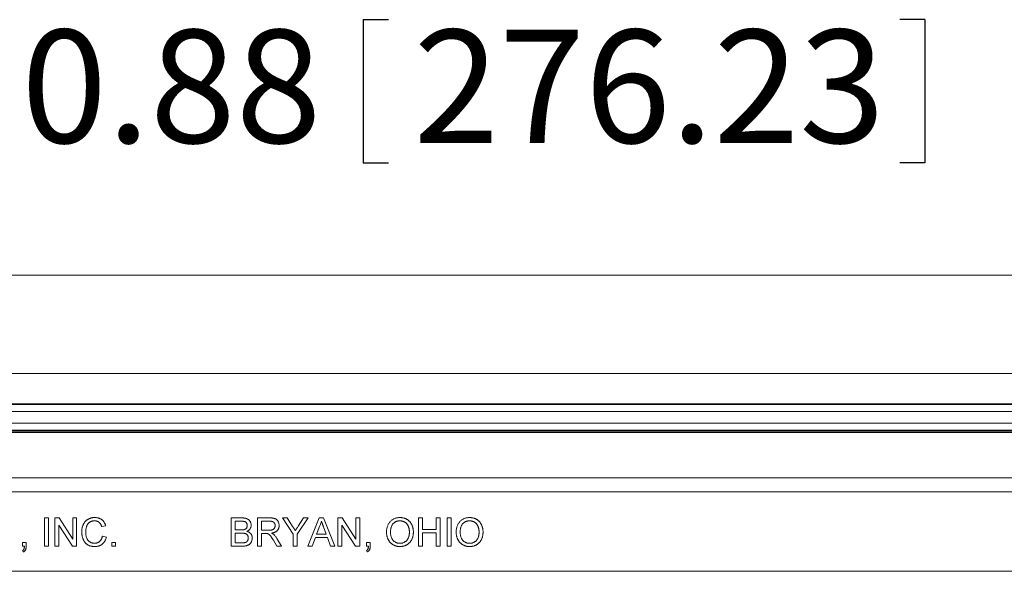
# Model space of a CAD drawing. Units: inches. Extents: x 0.5 to 33.7, y 0.4 to 21.4.
# Drawn here: x 20.3 to 22.5, y 8.8 to 10 of the extents above; entities that cross this region are included whole.
import ezdxf

# ---------------------------------------------------------------- set-up
doc = ezdxf.new("R2010")
doc.units = ezdxf.units.IN
doc.header["$MEASUREMENT"] = 0
doc.layers.add('DIM', color=136, linetype='Continuous')
doc.styles.add('SLDTEXTSTYLE0', font='TXT', dxfattribs={"width": 0.605})
doc.dimstyles.new('SLDDIMSTYLE0', dxfattribs={"dimtxt": 0.242676, "dimasz": 0.094, "dimexe": 0, "dimexo": 0.0625, "dimgap": 0.060669, "dimtad": 0, "dimtih": 1, "dimtoh": 1, "dimlfac": 2, "dimrnd": 1e-09, "dimzin": 12, "dimdsep": 46, "dimtxsty": 'SLDTEXTSTYLE0', "dimsah": 1, "dimcen": 0.09, "dimadec": 0, "dimazin": 3, "dimtfac": 1, "dimtofl": 0, "dimtmove": 0, "dimatfit": 3, "dimfxl": 1, "dimfrac": 2, "dimtolj": 1, "dimtzin": 12, "dimarcsym": 0})

# ---------------------------------------------------------------- blocks, each defined once
blk = doc.blocks.new('_D_6')
at = {"layer": 'DIM'}
for p, q in [((21.0364, 10.0036), (21.0364, 9.6869)), ((21.0364, 10.0036), (21.092, 10.0036)), ((22.2768, 10.0036), (22.2213, 10.0036)), ((22.2768, 10.0036), (22.2768, 9.6869)), ((18.5133, 8.834), (18.5133, 9.9702)), ((23.9508, 8.834), (23.9508, 9.9702)), ((18.5133, 9.8452), (19.9742, 9.8452)), ((23.9508, 9.8452), (22.5059, 9.8452)), ((21.0364, 9.6869), (21.092, 9.6869)), ((22.2768, 9.6869), (22.2213, 9.6869))]:
    blk.add_line(p, q, dxfattribs=at)
for points in [[(18.5133, 9.8452), (18.6073, 9.8252), (18.6073, 9.8652)], [(23.9508, 9.8452), (23.8568, 9.8652), (23.8568, 9.8252)]]:
    blk.add_solid(points, dxfattribs=at)
at = {"layer": 'DIM', "char_height": 0.25, "attachment_point": 1, "style": 'SLDTEXTSTYLE0'}
for s, insert in [('10.88', (20.0922, 9.9812)), ('276.23', (21.1475, 9.9812))]:
    blk.add_mtext(s, dxfattribs=dict(at, insert=insert))

msp = doc.modelspace()

# ---------------------------------------------------------------- linework, layer by layer
at = {"color": 7, "linetype": 'Continuous', "lineweight": 15}
for p, q in [((18.70697, 9.43896), (23.75212, 9.43896)), ((24.34958, 9.22146), (18.11451, 9.22146)), ((23.88919, 9.15418), (18.5749, 9.15418)), ((18.57554, 9.15265), (23.88855, 9.15265)), ((23.88855, 9.13703), (18.57554, 9.13703)), ((18.57304, 9.11133), (23.89105, 9.11133)), ((23.89105, 9.09572), (18.57304, 9.09572)), ((23.89042, 9.09418), (18.57368, 9.09418)), ((18.57492, 9.09118), (23.88917, 9.09118)), ((18.61648, 8.99083), (23.84761, 8.99083)), ((23.84761, 8.95985), (18.61648, 8.95985)), ((20.33236, 8.90205), (20.34117, 8.90205)), ((20.33236, 8.83955), (20.33236, 8.90205)), ((20.34117, 8.90205), (20.34117, 8.83955)), ((20.35559, 8.83955), (20.35559, 8.90205)), ((20.35559, 8.90205), (20.36491, 8.90205)), ((20.36491, 8.90205), (20.39486, 8.85541)), ((20.39486, 8.90205), (20.40367, 8.90205)), ((20.39486, 8.85541), (20.39486, 8.90205)), ((20.40367, 8.90205), (20.40367, 8.83955)), ((20.74502, 8.83955), (20.74502, 8.90205)), ((20.74502, 8.90205), (20.76842, 8.90205)), ((20.76574, 8.89484), (20.75383, 8.89484)), ((20.75383, 8.89484), (20.75383, 8.87561)), ((20.80271, 8.83955), (20.80271, 8.90205)), ((20.80271, 8.90205), (20.82983, 8.90205)), ((20.83015, 8.89484), (20.81152, 8.89484)), ((20.81152, 8.89484), (20.81152, 8.8748)), ((20.88212, 8.86603), (20.85808, 8.90205)), ((20.85808, 8.90205), (20.86851, 8.90205)), ((20.86851, 8.90205), (20.88063, 8.88294)), ((20.91497, 8.90205), (20.89094, 8.86603)), ((20.8929, 8.88366), (20.90455, 8.90205)), ((20.90455, 8.90205), (20.91497, 8.90205)), ((20.91435, 8.83955), (20.93916, 8.90205)), ((20.93916, 8.90205), (20.9491, 8.90205)), ((20.9491, 8.90205), (20.97392, 8.83955)), ((20.98059, 8.83955), (20.98059, 8.90205)), ((20.98059, 8.90205), (20.98991, 8.90205)), ((20.98991, 8.90205), (21.01986, 8.85541)), ((21.01986, 8.85541), (21.01986, 8.90205)), ((21.01986, 8.90205), (21.02867, 8.90205)), ((21.02867, 8.90205), (21.02867, 8.83955)), ((21.15848, 8.83955), (21.15848, 8.90205)), ((21.15848, 8.90205), (21.16729, 8.90205)), ((21.16729, 8.90205), (21.16729, 8.87641)), ((21.19774, 8.90205), (21.20655, 8.90205)), ((21.19774, 8.87641), (21.19774, 8.90205)), ((21.20655, 8.90205), (21.20655, 8.83955)), ((21.22178, 8.83955), (21.22178, 8.90205)), ((21.22178, 8.90205), (21.23059, 8.90205)), ((21.23059, 8.90205), (21.23059, 8.83955)), ((20.39435, 8.83955), (20.36441, 8.88619)), ((20.36441, 8.88619), (20.36441, 8.83955)), ((20.46777, 8.88468), (20.45896, 8.88279)), ((20.75383, 8.87561), (20.76671, 8.87561)), ((20.81152, 8.8748), (20.82826, 8.8748)), ((20.93986, 8.88329), (20.93347, 8.86599)), ((20.9548, 8.86599), (20.94873, 8.88242)), ((20.98941, 8.88619), (20.98941, 8.83955)), ((21.01935, 8.83955), (20.98941, 8.88619)), ((21.16729, 8.87641), (21.19774, 8.87641)), ((20.46056, 8.86161), (20.46937, 8.85956)), ((20.7676, 8.86839), (20.75383, 8.86839)), ((20.75383, 8.86839), (20.75383, 8.84676)), ((20.82055, 8.86759), (20.81152, 8.86759)), ((20.81152, 8.86759), (20.81152, 8.83955)), ((20.8458, 8.83955), (20.83801, 8.85274)), ((20.84565, 8.8568), (20.85591, 8.83955)), ((20.88212, 8.83955), (20.88212, 8.86603)), ((20.89094, 8.86603), (20.89094, 8.83955)), ((20.93081, 8.85878), (20.9237, 8.83955)), ((20.95746, 8.85878), (20.93081, 8.85878)), ((20.93347, 8.86599), (20.9548, 8.86599)), ((20.96457, 8.83955), (20.95746, 8.85878)), ((21.16729, 8.8692), (21.16729, 8.83955)), ((21.19774, 8.8692), (21.16729, 8.8692)), ((21.19774, 8.83955), (21.19774, 8.8692)), ((20.28428, 8.83955), (20.28428, 8.84756)), ((20.28428, 8.84756), (20.29229, 8.84756)), ((20.28826, 8.83955), (20.28428, 8.83955)), ((20.28588, 8.82673), (20.28428, 8.82993)), ((20.29229, 8.84756), (20.29229, 8.83955)), ((20.34117, 8.83955), (20.33236, 8.83955)), ((20.36441, 8.83955), (20.35559, 8.83955)), ((20.40367, 8.83955), (20.39435, 8.83955)), ((20.48139, 8.84756), (20.48941, 8.84756)), ((20.48139, 8.83955), (20.48139, 8.84756)), ((20.48941, 8.83955), (20.48139, 8.83955)), ((20.48941, 8.84756), (20.48941, 8.83955)), ((20.76848, 8.83955), (20.74502, 8.83955)), ((20.75383, 8.84676), (20.76862, 8.84676)), ((20.81152, 8.83955), (20.80271, 8.83955)), ((20.85591, 8.83955), (20.8458, 8.83955)), ((20.89094, 8.83955), (20.88212, 8.83955)), ((20.9237, 8.83955), (20.91435, 8.83955)), ((20.97392, 8.83955), (20.96457, 8.83955)), ((20.98941, 8.83955), (20.98059, 8.83955)), ((21.02867, 8.83955), (21.01935, 8.83955)), ((21.04389, 8.83955), (21.04389, 8.84756)), ((21.04389, 8.84756), (21.05191, 8.84756)), ((21.04788, 8.83955), (21.04389, 8.83955)), ((21.0455, 8.82673), (21.04389, 8.82993)), ((21.05191, 8.84756), (21.05191, 8.83955)), ((21.16729, 8.83955), (21.15848, 8.83955)), ((21.20655, 8.83955), (21.19774, 8.83955)), ((21.23059, 8.83955), (21.22178, 8.83955)), ((23.9508, 8.78396), (18.5133, 8.78396))]:
    msp.add_line(p, q, dxfattribs=at)
for points, knots in [([(20.41489, 8.87126), (20.4149, 8.87205), (20.41493, 8.87362), (20.41509, 8.87593), (20.41538, 8.87817), (20.41578, 8.88032), (20.41629, 8.8824), (20.41691, 8.8844), (20.41766, 8.88632), (20.4185, 8.88816), (20.41947, 8.8899), (20.42052, 8.89155), (20.42168, 8.89308), (20.42292, 8.89452), (20.42427, 8.89583), (20.42572, 8.89704), (20.42726, 8.89814), (20.42889, 8.89913), (20.43059, 8.9), (20.43233, 8.90077), (20.43412, 8.90141), (20.43595, 8.90193), (20.43782, 8.90235), (20.43974, 8.90263), (20.44169, 8.90281), (20.44302, 8.90284), (20.44368, 8.90285)], [0, 0, 0, 0, 0.0494035, 0.0976088, 0.1442607, 0.18948, 0.2339247, 0.2774966, 0.3201201, 0.3622197, 0.403523, 0.4439725, 0.4836897, 0.5229355, 0.5620881, 0.6010262, 0.6403373, 0.6798781, 0.719636, 0.7590921, 0.7983103, 0.8377989, 0.8777205, 0.9176794, 0.9583912, 1, 1, 1, 1]), ([(20.44326, 8.89564), (20.44271, 8.89563), (20.44162, 8.89561), (20.44003, 8.89544), (20.4385, 8.89519), (20.43704, 8.89481), (20.43566, 8.89433), (20.43435, 8.89376), (20.4331, 8.89306), (20.43193, 8.89226), (20.43083, 8.89138), (20.42983, 8.8904), (20.42889, 8.88937), (20.42804, 8.88828), (20.42729, 8.88709), (20.42661, 8.88584), (20.42602, 8.88451), (20.42536, 8.88264), (20.42471, 8.88024), (20.42413, 8.8773), (20.42376, 8.87431), (20.42372, 8.87231), (20.4237, 8.8713)], [0, 0, 0, 0, 0.0467592, 0.0919615, 0.1357938, 0.1782177, 0.2194243, 0.2596892, 0.2997887, 0.3400536, 0.380089, 0.419404, 0.4585127, 0.4978898, 0.537375, 0.5776149, 0.6186707, 0.6604469, 0.745319, 0.829758, 0.9146087, 1, 1, 1, 1]), ([(20.45896, 8.88279), (20.45878, 8.88333), (20.45845, 8.88439), (20.45784, 8.8859), (20.4572, 8.8873), (20.45648, 8.88858), (20.45572, 8.88975), (20.45489, 8.89081), (20.454, 8.89175), (20.45306, 8.89258), (20.45204, 8.8933), (20.45098, 8.89393), (20.44983, 8.89445), (20.44864, 8.8949), (20.44738, 8.89523), (20.44606, 8.89547), (20.44468, 8.89561), (20.44374, 8.89563), (20.44326, 8.89564)], [0, 0, 0, 0, 0.0772155, 0.1511347, 0.2207401, 0.2870916, 0.3502485, 0.4109105, 0.4695563, 0.5262877, 0.5820675, 0.6380666, 0.6949796, 0.7524703, 0.8112891, 0.871882, 0.9346574, 1, 1, 1, 1]), ([(20.44368, 8.90285), (20.44443, 8.90284), (20.4459, 8.90281), (20.44806, 8.90257), (20.45013, 8.90222), (20.4521, 8.90169), (20.45399, 8.90103), (20.45578, 8.90019), (20.4575, 8.89923), (20.4591, 8.89811), (20.4606, 8.89687), (20.46198, 8.89548), (20.46326, 8.89399), (20.46439, 8.89236), (20.46544, 8.89062), (20.46634, 8.88875), (20.46713, 8.88677), (20.46756, 8.88539), (20.46777, 8.88468)], [0, 0, 0, 0, 0.0686309, 0.1349008, 0.1990976, 0.2613751, 0.3223373, 0.3826894, 0.4425774, 0.5023181, 0.5621755, 0.6217871, 0.6815978, 0.7420921, 0.8041298, 0.8671982, 0.9323789, 1, 1, 1, 1]), ([(20.78027, 8.88507), (20.78026, 8.88559), (20.78022, 8.88659), (20.77996, 8.88805), (20.7795, 8.8894), (20.7789, 8.89066), (20.7781, 8.89177), (20.77716, 8.89272), (20.77604, 8.89345), (20.77499, 8.8939), (20.77404, 8.89418), (20.7732, 8.89435), (20.77224, 8.8945), (20.77117, 8.89462), (20.76998, 8.89472), (20.76867, 8.8948), (20.76724, 8.89483), (20.76625, 8.89483), (20.76574, 8.89484)], [0, 0, 0, 0, 0.0759918, 0.1480992, 0.2183194, 0.2870085, 0.353765, 0.4187541, 0.4837637, 0.5503404, 0.5870296, 0.6292492, 0.6773177, 0.7301092, 0.7889146, 0.8537865, 0.9241285, 1, 1, 1, 1]), ([(20.76842, 8.90205), (20.769, 8.90205), (20.77013, 8.90204), (20.77178, 8.90193), (20.77335, 8.90178), (20.77483, 8.90159), (20.77622, 8.90131), (20.77752, 8.90099), (20.77874, 8.9006), (20.78023, 8.90001), (20.78194, 8.8991), (20.78377, 8.89773), (20.78536, 8.8961), (20.78669, 8.89424), (20.78774, 8.89223), (20.78851, 8.89014), (20.789, 8.88801), (20.78906, 8.88657), (20.78909, 8.88585)], [0, 0, 0, 0, 0.05870919, 0.11455832, 0.1675916, 0.21788193, 0.26567183, 0.31094534, 0.353952, 0.39488918, 0.47291986, 0.54893828, 0.62509384, 0.70256479, 0.7798271, 0.85412023, 0.9271836, 1, 1, 1, 1]), ([(20.82983, 8.90205), (20.83046, 8.90204), (20.8317, 8.90203), (20.83349, 8.90196), (20.83516, 8.90182), (20.83672, 8.90166), (20.83816, 8.90141), (20.83948, 8.90113), (20.84069, 8.9008), (20.84179, 8.9004), (20.8428, 8.89995), (20.84374, 8.8994), (20.84465, 8.8988), (20.84549, 8.89808), (20.84629, 8.89731), (20.84703, 8.89645), (20.84773, 8.89552), (20.84857, 8.89417), (20.84946, 8.89237), (20.85022, 8.89007), (20.85071, 8.88767), (20.85076, 8.88603), (20.85078, 8.8852)], [0, 0, 0, 0, 0.0621038, 0.1201946, 0.1743599, 0.2250079, 0.272316, 0.3163396, 0.356815, 0.3939185, 0.4295244, 0.464613, 0.4999612, 0.5354025, 0.5715685, 0.6081083, 0.64553, 0.6843795, 0.7626129, 0.8405203, 0.9190847, 1, 1, 1, 1]), ([(20.84197, 8.88501), (20.84196, 8.88536), (20.84194, 8.88605), (20.84182, 8.88705), (20.84159, 8.88801), (20.84127, 8.88892), (20.84087, 8.88979), (20.84038, 8.8906), (20.8398, 8.89137), (20.83913, 8.89209), (20.83837, 8.89274), (20.8375, 8.89331), (20.83652, 8.89379), (20.83545, 8.89417), (20.83427, 8.89447), (20.83299, 8.89468), (20.8316, 8.89482), (20.83064, 8.89483), (20.83015, 8.89484)], [0, 0, 0, 0, 0.0603272, 0.1181633, 0.1741916, 0.2288671, 0.2834296, 0.3378078, 0.392615, 0.44845, 0.5059515, 0.5650463, 0.6266439, 0.6922233, 0.7611243, 0.8353052, 0.9153232, 1, 1, 1, 1]), ([(20.94413, 8.89484), (20.94389, 8.89385), (20.94341, 8.89186), (20.94242, 8.88895), (20.94126, 8.88608), (20.94033, 8.88423), (20.93986, 8.88329)], [0, 0, 0, 0, 0.2472886, 0.4965586, 0.7463648, 1, 1, 1, 1]), ([(20.94873, 8.88242), (20.9485, 8.88305), (20.94804, 8.88429), (20.94736, 8.8861), (20.94674, 8.88781), (20.94613, 8.8894), (20.94559, 8.89091), (20.94508, 8.89231), (20.94458, 8.8936), (20.94428, 8.89444), (20.94413, 8.89484)], [0, 0, 0, 0, 0.1531481, 0.2994335, 0.4364264, 0.5656706, 0.6865083, 0.7992685, 0.9033947, 1, 1, 1, 1]), ([(21.08796, 8.86997), (21.08799, 8.87123), (21.08803, 8.87367), (21.08842, 8.87722), (21.08907, 8.88056), (21.08996, 8.88371), (21.09115, 8.88663), (21.09256, 8.88936), (21.09427, 8.89186), (21.0962, 8.89415), (21.09836, 8.89618), (21.10066, 8.89798), (21.10312, 8.89949), (21.10574, 8.90073), (21.1085, 8.90168), (21.11142, 8.90235), (21.11449, 8.90278), (21.11658, 8.90282), (21.11765, 8.90285)], [0, 0, 0, 0, 0.0752246, 0.1465713, 0.2144953, 0.2794534, 0.3424183, 0.4035099, 0.4637741, 0.5238754, 0.5832614, 0.6413104, 0.6989048, 0.7563009, 0.8146321, 0.8743277, 0.9357848, 1, 1, 1, 1]), ([(21.1177, 8.89564), (21.117, 8.89562), (21.11561, 8.8956), (21.11357, 8.89529), (21.1116, 8.89484), (21.10971, 8.89418), (21.10789, 8.89335), (21.10616, 8.89232), (21.10449, 8.89111), (21.10291, 8.88972), (21.10143, 8.88812), (21.10019, 8.88623), (21.09914, 8.8841), (21.09826, 8.88174), (21.09759, 8.87912), (21.09712, 8.87625), (21.09683, 8.87315), (21.0968, 8.87099), (21.09678, 8.86987)], [0, 0, 0, 0, 0.05594363, 0.11071245, 0.16405497, 0.2168751, 0.26957774, 0.32327188, 0.37757588, 0.43344427, 0.49091731, 0.55062075, 0.61311341, 0.67985788, 0.75135552, 0.82825957, 0.91079423, 1, 1, 1, 1]), ([(21.11765, 8.90285), (21.11835, 8.90284), (21.11976, 8.90281), (21.12183, 8.90263), (21.12385, 8.9023), (21.12582, 8.90184), (21.12773, 8.90127), (21.12959, 8.90057), (21.1314, 8.89974), (21.13314, 8.89878), (21.13481, 8.8977), (21.13639, 8.89653), (21.13786, 8.89524), (21.13923, 8.89386), (21.1405, 8.89238), (21.14164, 8.89078), (21.14272, 8.88911), (21.14366, 8.88732), (21.14452, 8.88547), (21.14523, 8.88353), (21.14587, 8.88155), (21.14638, 8.8795), (21.14676, 8.87738), (21.14706, 8.87521), (21.14722, 8.87297), (21.14724, 8.87146), (21.14726, 8.8707)], [0, 0, 0, 0, 0.0430907, 0.0855703, 0.1271348, 0.1679384, 0.2086567, 0.2489863, 0.2893577, 0.3300792, 0.370445, 0.4105096, 0.4500692, 0.4895367, 0.5291226, 0.5690906, 0.6095336, 0.6505816, 0.6923239, 0.7342641, 0.7765007, 0.8195846, 0.8631244, 0.9078563, 0.9533427, 1, 1, 1, 1]), ([(21.13844, 8.87076), (21.13844, 8.87138), (21.13843, 8.87259), (21.13829, 8.87438), (21.13811, 8.87611), (21.13784, 8.87778), (21.13747, 8.87939), (21.13705, 8.88095), (21.13653, 8.88244), (21.13595, 8.88387), (21.13529, 8.88523), (21.13454, 8.88651), (21.13373, 8.88772), (21.13284, 8.88884), (21.13189, 8.8899), (21.13085, 8.89087), (21.12975, 8.89176), (21.12858, 8.89257), (21.12735, 8.8933), (21.12608, 8.89393), (21.12478, 8.89446), (21.12343, 8.89487), (21.12205, 8.89522), (21.12064, 8.89547), (21.11918, 8.89561), (21.1182, 8.89563), (21.1177, 8.89564)], [0, 0, 0, 0, 0.05084668, 0.09974278, 0.14742333, 0.19406694, 0.2391477, 0.28331231, 0.32654544, 0.36890045, 0.410532, 0.45100679, 0.49082919, 0.53020468, 0.56911446, 0.60775191, 0.64659037, 0.68584581, 0.72496125, 0.76367191, 0.80219774, 0.84108933, 0.87966106, 0.91907847, 0.95910183, 1, 1, 1, 1]), ([(21.24181, 8.86997), (21.24183, 8.87123), (21.24187, 8.87367), (21.24227, 8.87722), (21.24292, 8.88056), (21.24381, 8.88371), (21.245, 8.88663), (21.24641, 8.88936), (21.24812, 8.89186), (21.25005, 8.89415), (21.25221, 8.89618), (21.2545, 8.89798), (21.25697, 8.89949), (21.25958, 8.90073), (21.26235, 8.90168), (21.26527, 8.90235), (21.26833, 8.90278), (21.27043, 8.90282), (21.2715, 8.90285)], [0, 0, 0, 0, 0.0752246, 0.1465713, 0.2144953, 0.2794534, 0.3424183, 0.4035099, 0.4637741, 0.5238754, 0.5832614, 0.6413104, 0.6989048, 0.7563009, 0.8146321, 0.8743277, 0.9357848, 1, 1, 1, 1]), ([(21.27155, 8.89564), (21.27084, 8.89562), (21.26945, 8.8956), (21.26741, 8.89529), (21.26544, 8.89484), (21.26356, 8.89418), (21.26174, 8.89335), (21.26, 8.89232), (21.25834, 8.89111), (21.25676, 8.88972), (21.25528, 8.88812), (21.25403, 8.88623), (21.25298, 8.8841), (21.2521, 8.88174), (21.25143, 8.87912), (21.25097, 8.87625), (21.25068, 8.87315), (21.25064, 8.87099), (21.25062, 8.86987)], [0, 0, 0, 0, 0.0559436, 0.1107124, 0.164055, 0.2168751, 0.2695777, 0.3232719, 0.3775759, 0.4334443, 0.4909173, 0.5506208, 0.6131134, 0.6798579, 0.7513555, 0.8282596, 0.9107942, 1, 1, 1, 1]), ([(21.2715, 8.90285), (21.2722, 8.90284), (21.2736, 8.90281), (21.27568, 8.90263), (21.2777, 8.9023), (21.27966, 8.90184), (21.28158, 8.90127), (21.28344, 8.90057), (21.28525, 8.89974), (21.28699, 8.89878), (21.28866, 8.8977), (21.29024, 8.89653), (21.29171, 8.89524), (21.29307, 8.89386), (21.29435, 8.89238), (21.29549, 8.89078), (21.29656, 8.88911), (21.29751, 8.88732), (21.29836, 8.88547), (21.29908, 8.88353), (21.29972, 8.88155), (21.30023, 8.8795), (21.30061, 8.87738), (21.3009, 8.87521), (21.30106, 8.87297), (21.30109, 8.87146), (21.30111, 8.8707)], [0, 0, 0, 0, 0.0430907, 0.0855703, 0.1271348, 0.1679384, 0.2086567, 0.2489863, 0.2893577, 0.3300792, 0.370445, 0.4105096, 0.4500692, 0.4895367, 0.5291226, 0.5690906, 0.6095336, 0.6505816, 0.6923239, 0.7342641, 0.7765007, 0.8195846, 0.8631244, 0.9078563, 0.9533427, 1, 1, 1, 1]), ([(21.29229, 8.87076), (21.29229, 8.87138), (21.29228, 8.87259), (21.29214, 8.87438), (21.29196, 8.87611), (21.29169, 8.87778), (21.29131, 8.87939), (21.2909, 8.88095), (21.29038, 8.88244), (21.28979, 8.88387), (21.28913, 8.88523), (21.28839, 8.88651), (21.28758, 8.88772), (21.28668, 8.88884), (21.28574, 8.8899), (21.2847, 8.89087), (21.2836, 8.89176), (21.28242, 8.89257), (21.2812, 8.8933), (21.27993, 8.89393), (21.27862, 8.89446), (21.27727, 8.89487), (21.2759, 8.89522), (21.27448, 8.89547), (21.27303, 8.89561), (21.27204, 8.89563), (21.27155, 8.89564)], [0, 0, 0, 0, 0.0508467, 0.0997428, 0.1474233, 0.1940669, 0.2391477, 0.2833123, 0.3265454, 0.3689005, 0.410532, 0.4510068, 0.4908292, 0.5302047, 0.5691145, 0.6077519, 0.6465904, 0.6858458, 0.7249612, 0.7636719, 0.8021977, 0.8410893, 0.8796611, 0.9190785, 0.9591018, 1, 1, 1, 1]), ([(20.4237, 8.8713), (20.42373, 8.87003), (20.42378, 8.86757), (20.42419, 8.86401), (20.42489, 8.8607), (20.4257, 8.85811), (20.42651, 8.8562), (20.42717, 8.85486), (20.42792, 8.85362), (20.42875, 8.85248), (20.42966, 8.85143), (20.43065, 8.85047), (20.4317, 8.84959), (20.43284, 8.84884), (20.43403, 8.84817), (20.43524, 8.84757), (20.43647, 8.84707), (20.43774, 8.84668), (20.43903, 8.84634), (20.44034, 8.84612), (20.44168, 8.84599), (20.44258, 8.84597), (20.44303, 8.84596)], [0, 0, 0, 0, 0.10533948, 0.20467239, 0.29809386, 0.38709194, 0.4297462, 0.47092023, 0.51113922, 0.55019493, 0.58836915, 0.62669641, 0.66446373, 0.70252553, 0.74049049, 0.7776261, 0.8147227, 0.85153184, 0.88810247, 0.92511436, 0.96210506, 1, 1, 1, 1]), ([(20.76671, 8.87561), (20.76713, 8.87561), (20.76794, 8.87561), (20.76911, 8.87566), (20.77019, 8.87569), (20.77117, 8.87579), (20.77207, 8.87588), (20.77287, 8.87601), (20.77358, 8.87615), (20.77402, 8.87628), (20.77422, 8.87634)], [0, 0, 0, 0, 0.1669802, 0.3208066, 0.4631345, 0.5942481, 0.7123672, 0.819455, 0.9157523, 1, 1, 1, 1]), ([(20.77422, 8.87634), (20.7747, 8.87651), (20.77563, 8.87683), (20.77686, 8.87757), (20.77793, 8.87845), (20.77879, 8.87949), (20.77946, 8.88069), (20.77994, 8.88202), (20.78021, 8.8835), (20.78025, 8.88454), (20.78027, 8.88507)], [0, 0, 0, 0, 0.1323095, 0.255065, 0.374368, 0.4905979, 0.608339, 0.7301746, 0.8600687, 1, 1, 1, 1]), ([(20.78909, 8.88585), (20.78906, 8.88518), (20.789, 8.88384), (20.78854, 8.88188), (20.78781, 8.87998), (20.78678, 8.87815), (20.78548, 8.87642), (20.78382, 8.87489), (20.7819, 8.87351), (20.78045, 8.87278), (20.77971, 8.8724)], [0, 0, 0, 0, 0.1158296, 0.2305425, 0.3473153, 0.4672172, 0.5918252, 0.7200018, 0.8556167, 1, 1, 1, 1]), ([(20.77971, 8.8724), (20.78017, 8.87226), (20.78107, 8.87197), (20.78237, 8.87146), (20.78359, 8.87087), (20.78473, 8.87021), (20.78579, 8.86947), (20.78675, 8.86865), (20.78765, 8.86777), (20.78845, 8.86682), (20.78916, 8.8658), (20.78979, 8.86474), (20.79032, 8.86363), (20.79074, 8.86248), (20.79108, 8.86129), (20.79132, 8.86005), (20.79146, 8.85877), (20.79148, 8.85789), (20.79149, 8.85745)], [0, 0, 0, 0, 0.0704567, 0.1379422, 0.2035568, 0.2676631, 0.3301506, 0.3914919, 0.4521865, 0.51267, 0.5729633, 0.6329949, 0.6923529, 0.7514888, 0.8116098, 0.8729753, 0.9354272, 1, 1, 1, 1]), ([(20.82826, 8.8748), (20.8291, 8.87482), (20.83067, 8.87484), (20.83286, 8.87505), (20.83474, 8.87538), (20.83632, 8.87588), (20.83765, 8.87655), (20.83881, 8.87738), (20.83978, 8.87839), (20.84057, 8.87956), (20.8412, 8.88083), (20.84163, 8.88218), (20.84193, 8.88357), (20.84196, 8.88453), (20.84197, 8.88501)], [0, 0, 0, 0, 0.128838, 0.2408506, 0.3379859, 0.4208544, 0.4947796, 0.5659089, 0.6370497, 0.7093807, 0.7821615, 0.8536821, 0.9261831, 1, 1, 1, 1]), ([(20.85078, 8.8852), (20.85077, 8.88466), (20.85075, 8.88361), (20.85056, 8.88205), (20.85023, 8.88057), (20.8498, 8.87914), (20.84921, 8.87779), (20.84853, 8.87649), (20.84769, 8.87527), (20.84674, 8.8741), (20.84565, 8.87303), (20.84443, 8.87204), (20.84305, 8.87118), (20.84156, 8.87039), (20.83991, 8.86974), (20.83814, 8.86917), (20.83622, 8.86873), (20.83489, 8.86851), (20.83421, 8.86839)], [0, 0, 0, 0, 0.0614154, 0.1212996, 0.1792307, 0.2359469, 0.2922277, 0.3482096, 0.4044598, 0.4620428, 0.5206936, 0.5803702, 0.64222, 0.7065529, 0.7743053, 0.8452659, 0.9206238, 1, 1, 1, 1]), ([(20.88063, 8.88294), (20.88118, 8.88209), (20.88223, 8.88044), (20.88374, 8.87803), (20.88519, 8.8758), (20.8861, 8.87434), (20.88654, 8.87364)], [0, 0, 0, 0, 0.2748088, 0.5326296, 0.7743311, 1, 1, 1, 1]), ([(20.88654, 8.87364), (20.88699, 8.87433), (20.88793, 8.87581), (20.88941, 8.87819), (20.89111, 8.88082), (20.89229, 8.88268), (20.8929, 8.88366)], [0, 0, 0, 0, 0.2078335, 0.44351, 0.7078346, 1, 1, 1, 1]), ([(20.44386, 8.83875), (20.44305, 8.83876), (20.44146, 8.83878), (20.43914, 8.83897), (20.43694, 8.8393), (20.43484, 8.83972), (20.43287, 8.84031), (20.431, 8.841), (20.42927, 8.84185), (20.42763, 8.8428), (20.42612, 8.84389), (20.42468, 8.84508), (20.42336, 8.8464), (20.42212, 8.84782), (20.42099, 8.84936), (20.41992, 8.85101), (20.41898, 8.85278), (20.41812, 8.85465), (20.41736, 8.8566), (20.4167, 8.85858), (20.41615, 8.86061), (20.41568, 8.86267), (20.41534, 8.86477), (20.41507, 8.8669), (20.41492, 8.86907), (20.4149, 8.87053), (20.41489, 8.87126)], [0, 0, 0, 0, 0.049195, 0.0962462, 0.1413461, 0.1846001, 0.2260725, 0.2661862, 0.3053022, 0.3432568, 0.3808883, 0.4185062, 0.4563285, 0.4942458, 0.5330319, 0.5724808, 0.6130857, 0.6549406, 0.6974022, 0.7398887, 0.7821987, 0.8250647, 0.8679898, 0.9114121, 0.9553727, 1, 1, 1, 1]), ([(20.44303, 8.84596), (20.44358, 8.84597), (20.44465, 8.84599), (20.44622, 8.84619), (20.44774, 8.84648), (20.44918, 8.84693), (20.45057, 8.84748), (20.45189, 8.84816), (20.45314, 8.84896), (20.45433, 8.84989), (20.45544, 8.85094), (20.45645, 8.85211), (20.45739, 8.8534), (20.45821, 8.8548), (20.45893, 8.85634), (20.45959, 8.85798), (20.46014, 8.85975), (20.46042, 8.86098), (20.46056, 8.86161)], [0, 0, 0, 0, 0.06333, 0.1250992, 0.1846713, 0.243188, 0.3008602, 0.358337, 0.4161324, 0.4747522, 0.5339733, 0.594009, 0.6553528, 0.718636, 0.7843947, 0.8530051, 0.9249074, 1, 1, 1, 1]), ([(20.46937, 8.85956), (20.46915, 8.85873), (20.46872, 8.85711), (20.46787, 8.8548), (20.46691, 8.85263), (20.46582, 8.85061), (20.4646, 8.84875), (20.46325, 8.84703), (20.46178, 8.84546), (20.46017, 8.84406), (20.45846, 8.8428), (20.45664, 8.84173), (20.45475, 8.84079), (20.45274, 8.84004), (20.45065, 8.83947), (20.44847, 8.83905), (20.4462, 8.8388), (20.44465, 8.83876), (20.44386, 8.83875)], [0, 0, 0, 0, 0.0715855, 0.1400301, 0.2062179, 0.2701829, 0.332034, 0.3925189, 0.4526025, 0.5120515, 0.5713368, 0.6299621, 0.6887383, 0.7481389, 0.8086844, 0.8702434, 0.9338935, 1, 1, 1, 1]), ([(20.78268, 8.85758), (20.78266, 8.85815), (20.78262, 8.85926), (20.78231, 8.86086), (20.78177, 8.86235), (20.78105, 8.86372), (20.78012, 8.86492), (20.77902, 8.86594), (20.77774, 8.86676), (20.77627, 8.8674), (20.77455, 8.86786), (20.77252, 8.86817), (20.77017, 8.86837), (20.7685, 8.86839), (20.7676, 8.86839)], [0, 0, 0, 0, 0.0801172, 0.1562367, 0.229341, 0.3019517, 0.3732333, 0.4427388, 0.5128784, 0.5860843, 0.667836, 0.7637436, 0.8741164, 1, 1, 1, 1]), ([(20.79149, 8.85745), (20.79147, 8.85674), (20.79143, 8.85533), (20.79106, 8.85327), (20.7905, 8.85127), (20.7897, 8.84939), (20.78875, 8.84765), (20.78767, 8.84609), (20.78649, 8.84474), (20.78517, 8.84361), (20.78372, 8.84265), (20.78211, 8.84182), (20.78033, 8.84112), (20.77837, 8.84055), (20.77621, 8.8401), (20.77384, 8.83978), (20.77123, 8.83958), (20.76942, 8.83956), (20.76848, 8.83955)], [0, 0, 0, 0, 0.0642665, 0.1274462, 0.1891018, 0.2513623, 0.31168, 0.3686478, 0.4221317, 0.4735202, 0.5252432, 0.5796099, 0.6368832, 0.6979197, 0.7638889, 0.8362843, 0.9146619, 1, 1, 1, 1]), ([(20.77396, 8.84706), (20.7744, 8.84715), (20.77524, 8.84733), (20.77644, 8.84773), (20.77753, 8.84818), (20.77851, 8.84875), (20.7794, 8.84943), (20.78018, 8.85025), (20.78091, 8.8512), (20.78152, 8.85228), (20.78205, 8.85347), (20.7824, 8.85476), (20.78264, 8.85614), (20.78266, 8.85709), (20.78268, 8.85758)], [0, 0, 0, 0, 0.0889746, 0.1722779, 0.2510888, 0.3254351, 0.3979645, 0.473424, 0.5519523, 0.635601, 0.7218551, 0.8102539, 0.9031712, 1, 1, 1, 1]), ([(20.82489, 8.86731), (20.82464, 8.86735), (20.82406, 8.86746), (20.82307, 8.86752), (20.82188, 8.8676), (20.82102, 8.86759), (20.82055, 8.86759)], [0, 0, 0, 0, 0.1774947, 0.4052256, 0.6783881, 1, 1, 1, 1]), ([(20.83801, 8.85274), (20.83773, 8.85321), (20.83719, 8.8541), (20.83641, 8.85542), (20.83564, 8.85662), (20.83493, 8.85776), (20.83423, 8.8588), (20.83361, 8.85979), (20.83298, 8.86066), (20.83226, 8.8617), (20.83139, 8.86283), (20.83036, 8.86399), (20.82942, 8.86496), (20.82823, 8.86587), (20.82675, 8.86671), (20.8255, 8.86711), (20.82489, 8.86731)], [0, 0, 0, 0, 0.0807565, 0.1564929, 0.2278646, 0.2942194, 0.3567576, 0.4148045, 0.4680257, 0.5167567, 0.6042176, 0.6814453, 0.747952, 0.804766, 0.9054353, 1, 1, 1, 1]), ([(20.83421, 8.86839), (20.83471, 8.86814), (20.83567, 8.86767), (20.83697, 8.86688), (20.83811, 8.86613), (20.83876, 8.86558), (20.83907, 8.86531)], [0, 0, 0, 0, 0.2931378, 0.5559096, 0.7918699, 1, 1, 1, 1]), ([(20.83907, 8.86531), (20.83966, 8.86474), (20.84087, 8.86355), (20.84253, 8.86151), (20.84416, 8.85927), (20.84515, 8.85764), (20.84565, 8.8568)], [0, 0, 0, 0, 0.2295426, 0.4707542, 0.7281685, 1, 1, 1, 1]), ([(21.11761, 8.83875), (21.11689, 8.83876), (21.11547, 8.83878), (21.11337, 8.83898), (21.11132, 8.83933), (21.10932, 8.83977), (21.10739, 8.84038), (21.10552, 8.8411), (21.10371, 8.84197), (21.10196, 8.84296), (21.10029, 8.84405), (21.09873, 8.84526), (21.09725, 8.84655), (21.0959, 8.84796), (21.09464, 8.84945), (21.09348, 8.85104), (21.09243, 8.85273), (21.0915, 8.85451), (21.09066, 8.85633), (21.08995, 8.85821), (21.08933, 8.8601), (21.08884, 8.86203), (21.08844, 8.86398), (21.08818, 8.86595), (21.08799, 8.86795), (21.08797, 8.8693), (21.08796, 8.86997)], [0, 0, 0, 0, 0.0447019, 0.0885433, 0.1314653, 0.1738166, 0.2157218, 0.257259, 0.298741, 0.3405018, 0.3821485, 0.4230933, 0.4635881, 0.5040079, 0.5443884, 0.5849182, 0.6262241, 0.6679428, 0.7099108, 0.7513545, 0.7925957, 0.8339302, 0.8749943, 0.9164363, 0.957902, 1, 1, 1, 1]), ([(21.09678, 8.86987), (21.09679, 8.86897), (21.09682, 8.86721), (21.09712, 8.86464), (21.09758, 8.86222), (21.09821, 8.85994), (21.09905, 8.85782), (21.10008, 8.85584), (21.10129, 8.85401), (21.10268, 8.85234), (21.1042, 8.85084), (21.10583, 8.84953), (21.10756, 8.84844), (21.10937, 8.84752), (21.11129, 8.84682), (21.1133, 8.84632), (21.11541, 8.84601), (21.11684, 8.84598), (21.11757, 8.84596)], [0, 0, 0, 0, 0.075976, 0.1481478, 0.2172338, 0.2833432, 0.3472549, 0.409524, 0.4706594, 0.5318312, 0.5919915, 0.650519, 0.707573, 0.7641725, 0.8211202, 0.8791004, 0.9384134, 1, 1, 1, 1]), ([(21.11757, 8.84596), (21.11832, 8.84598), (21.11977, 8.84601), (21.12191, 8.84632), (21.12394, 8.84684), (21.12589, 8.84753), (21.12771, 8.84846), (21.12945, 8.84956), (21.13107, 8.8509), (21.1326, 8.8524), (21.13397, 8.85411), (21.13519, 8.85598), (21.13618, 8.85804), (21.13701, 8.86026), (21.13767, 8.86264), (21.13812, 8.8652), (21.1384, 8.86793), (21.13843, 8.8698), (21.13844, 8.87076)], [0, 0, 0, 0, 0.0610568, 0.1195491, 0.1768119, 0.2329638, 0.2885926, 0.3446775, 0.4016742, 0.4605546, 0.5204934, 0.5812312, 0.643451, 0.707862, 0.7753637, 0.8464088, 0.9211494, 1, 1, 1, 1]), ([(21.14726, 8.8707), (21.14725, 8.86992), (21.14722, 8.86839), (21.14705, 8.86612), (21.14674, 8.86392), (21.14633, 8.86178), (21.14579, 8.8597), (21.14514, 8.85767), (21.14436, 8.85572), (21.14348, 8.85383), (21.14248, 8.85203), (21.14138, 8.85034), (21.14017, 8.84876), (21.13888, 8.84728), (21.13748, 8.84593), (21.13597, 8.84469), (21.13437, 8.84357), (21.13268, 8.84256), (21.13093, 8.84166), (21.12913, 8.84088), (21.12728, 8.84024), (21.12542, 8.83967), (21.12351, 8.83927), (21.12158, 8.83896), (21.11961, 8.83879), (21.11828, 8.83876), (21.11761, 8.83875)], [0, 0, 0, 0, 0.0475608, 0.0939645, 0.1391151, 0.1836311, 0.2274629, 0.2707095, 0.3136187, 0.3562697, 0.3983765, 0.4395679, 0.4800578, 0.519902, 0.5596723, 0.599077, 0.6390733, 0.6793156, 0.7197837, 0.7596238, 0.7994802, 0.8391921, 0.8787004, 0.9187922, 0.9590823, 1, 1, 1, 1]), ([(21.27146, 8.83875), (21.27074, 8.83876), (21.26932, 8.83878), (21.26721, 8.83898), (21.26517, 8.83933), (21.26317, 8.83977), (21.26124, 8.84038), (21.25937, 8.8411), (21.25756, 8.84197), (21.25581, 8.84296), (21.25414, 8.84405), (21.25257, 8.84526), (21.25109, 8.84655), (21.24975, 8.84796), (21.24849, 8.84945), (21.24733, 8.85104), (21.24628, 8.85273), (21.24535, 8.85451), (21.24451, 8.85633), (21.2438, 8.85821), (21.24318, 8.8601), (21.24268, 8.86203), (21.24229, 8.86398), (21.24202, 8.86595), (21.24183, 8.86795), (21.24182, 8.8693), (21.24181, 8.86997)], [0, 0, 0, 0, 0.04470192, 0.08854331, 0.13146529, 0.17381664, 0.21572185, 0.25725905, 0.29874097, 0.34050178, 0.38214851, 0.42309332, 0.46358815, 0.50400791, 0.54438842, 0.58491823, 0.62622407, 0.66794285, 0.70991081, 0.75135448, 0.79259573, 0.83393015, 0.87499429, 0.91643633, 0.95790198, 1, 1, 1, 1]), ([(21.25062, 8.86987), (21.25064, 8.86897), (21.25066, 8.86721), (21.25097, 8.86464), (21.25142, 8.86222), (21.25205, 8.85994), (21.2529, 8.85782), (21.25393, 8.85584), (21.25514, 8.85401), (21.25652, 8.85234), (21.25805, 8.85084), (21.25968, 8.84953), (21.26141, 8.84844), (21.26322, 8.84752), (21.26514, 8.84682), (21.26715, 8.84632), (21.26925, 8.84601), (21.27069, 8.84598), (21.27142, 8.84596)], [0, 0, 0, 0, 0.075976, 0.1481478, 0.2172338, 0.2833432, 0.3472549, 0.409524, 0.4706594, 0.5318312, 0.5919915, 0.650519, 0.707573, 0.7641725, 0.8211202, 0.8791004, 0.9384134, 1, 1, 1, 1]), ([(21.27142, 8.84596), (21.27216, 8.84598), (21.27362, 8.84601), (21.27576, 8.84632), (21.27779, 8.84684), (21.27973, 8.84753), (21.28156, 8.84846), (21.2833, 8.84956), (21.28492, 8.8509), (21.28645, 8.8524), (21.28782, 8.85411), (21.28904, 8.85598), (21.29003, 8.85804), (21.29086, 8.86026), (21.29151, 8.86264), (21.29197, 8.8652), (21.29225, 8.86793), (21.29228, 8.8698), (21.29229, 8.87076)], [0, 0, 0, 0, 0.0610568, 0.1195491, 0.1768119, 0.2329638, 0.2885926, 0.3446775, 0.4016742, 0.4605546, 0.5204934, 0.5812312, 0.643451, 0.707862, 0.7753637, 0.8464088, 0.9211494, 1, 1, 1, 1]), ([(21.30111, 8.8707), (21.30109, 8.86992), (21.30107, 8.86839), (21.30089, 8.86612), (21.30059, 8.86392), (21.30018, 8.86178), (21.29964, 8.8597), (21.29899, 8.85767), (21.29821, 8.85572), (21.29732, 8.85383), (21.29633, 8.85203), (21.29522, 8.85034), (21.29402, 8.84876), (21.29273, 8.84728), (21.29132, 8.84593), (21.28982, 8.84469), (21.28822, 8.84357), (21.28653, 8.84256), (21.28477, 8.84166), (21.28297, 8.84088), (21.28113, 8.84024), (21.27927, 8.83967), (21.27736, 8.83927), (21.27543, 8.83896), (21.27345, 8.83879), (21.27213, 8.83876), (21.27146, 8.83875)], [0, 0, 0, 0, 0.0475608, 0.0939645, 0.1391151, 0.1836311, 0.2274629, 0.2707095, 0.3136187, 0.3562697, 0.3983765, 0.4395679, 0.4800578, 0.519902, 0.5596723, 0.599077, 0.6390733, 0.6793156, 0.7197837, 0.7596238, 0.7994802, 0.8391921, 0.8787004, 0.9187922, 0.9590823, 1, 1, 1, 1]), ([(20.28428, 8.82993), (20.2846, 8.83013), (20.28523, 8.83053), (20.28603, 8.83131), (20.28671, 8.83222), (20.28727, 8.83328), (20.28768, 8.83452), (20.28798, 8.83599), (20.28819, 8.83769), (20.28824, 8.83891), (20.28826, 8.83955)], [0, 0, 0, 0, 0.1023356, 0.203646, 0.306774, 0.4128704, 0.5302756, 0.666248, 0.8232986, 1, 1, 1, 1]), ([(20.29229, 8.83955), (20.29227, 8.83875), (20.29224, 8.83724), (20.29195, 8.83509), (20.29148, 8.83318), (20.29082, 8.83149), (20.28991, 8.83001), (20.2888, 8.82871), (20.28744, 8.8276), (20.28641, 8.82702), (20.28588, 8.82673)], [0, 0, 0, 0, 0.156605, 0.2986929, 0.4269196, 0.5440576, 0.6560576, 0.766996, 0.8810837, 1, 1, 1, 1]), ([(20.76862, 8.84676), (20.7692, 8.84676), (20.77029, 8.84676), (20.77176, 8.84683), (20.77296, 8.84689), (20.77366, 8.84701), (20.77396, 8.84706)], [0, 0, 0, 0, 0.3293005, 0.6051257, 0.8275907, 1, 1, 1, 1]), ([(21.04389, 8.82993), (21.04421, 8.83013), (21.04484, 8.83053), (21.04565, 8.83131), (21.04633, 8.83222), (21.04688, 8.83328), (21.04729, 8.83452), (21.0476, 8.83599), (21.04781, 8.83769), (21.04785, 8.83891), (21.04788, 8.83955)], [0, 0, 0, 0, 0.1023356, 0.203646, 0.306774, 0.4128704, 0.5302756, 0.666248, 0.8232986, 1, 1, 1, 1]), ([(21.05191, 8.83955), (21.05189, 8.83875), (21.05185, 8.83724), (21.05157, 8.83509), (21.0511, 8.83318), (21.05044, 8.83149), (21.04953, 8.83001), (21.04841, 8.82871), (21.04706, 8.8276), (21.04602, 8.82702), (21.0455, 8.82673)], [0, 0, 0, 0, 0.156605, 0.2986929, 0.4269196, 0.5440576, 0.6560576, 0.766996, 0.8810837, 1, 1, 1, 1])]:
    msp.add_open_spline(points, degree=3, knots=knots, dxfattribs=at)

# ---------------------------------------------------------------- dimensions: what is measured, and where the dimension line sits
at = {"layer": 'DIM'}
dim = msp.add_linear_dim(base=(18.5132955056, 9.8452308402), p1=(23.9507955056, 8.7839619359), p2=(18.5132955056, 8.7839619359), dimstyle='SLDDIMSTYLE0', dxfattribs=at)
dim.commit()
dim.dimension.update_dxf_attribs({"geometry": '_D_6', "text_midpoint": (21.2400264811, 9.8452308402), "dimtype": 160})

doc.saveas('drawing.dxf')
